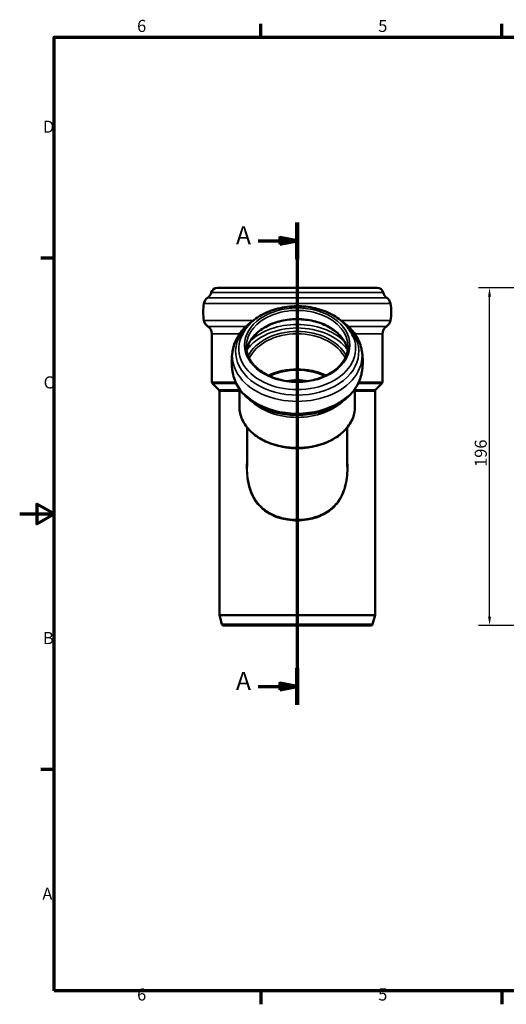
# Model space of a CAD drawing. Units: millimetres. Extents: x 0 to 840, y 0 to 594.
# Drawn here: x 0 to 283, y 12 to 584 of the extents above; entities that cross this region are included whole.
import ezdxf

# ---------------------------------------------------------------- set-up
doc = ezdxf.new("R2010")
doc.units = ezdxf.units.MM
doc.header["$LTSCALE"] = 2
for name, color, linetype, lineweight in [('Bemaßung (ISO)', 7, 'Continuous', 25), ('Rahmen (ISO)', 7, 'Continuous', 70), ('Schnittlinie (ISO)', 7, 'Continuous', 70), ('Sichtbar (ISO)', 7, 'Continuous', 50), ('Sichtbar schmal (ISO)', 7, 'Continuous', 35)]:
    doc.layers.add(name, color=color, linetype=linetype, lineweight=lineweight)
doc.styles.add('Bezeichnungstext (DIN)', font='isocpeur.ttf')
doc.styles.add('Notiztext (DIN)', font='isocpeur.ttf')
doc.dimstyles.new('Standard (DIN)', dxfattribs={"dimscale": 2, "dimtxt": 3.5, "dimasz": 2.5, "dimexe": 3.175, "dimexo": 0.8, "dimgap": 0.8, "dimtad": 1, "dimrnd": 1e-08, "dimtxsty": 'Notiztext (DIN)', "dimcen": 0.09, "dimdle": 10, "dimclrd": 256, "dimclre": 256, "dimclrt": 256, "dimadec": 0, "dimazin": 2, "dimtfac": 1, "dimtmove": 0, "dimatfit": 3, "dimfxl": 1, "dimtolj": 1, "dimlwd": -1, "dimlwe": -1, "dimarcsym": 0})

# ---------------------------------------------------------------- blocks, each defined once
blk = doc.blocks.new('Ränder Vorgaberahmen')
at = {"layer": 'Rahmen (ISO)'}
for p, q in [((70, 287), (70, 290.9)), ((140, 287), (140, 290.9)), ((10, 222.75), (6.1, 222.75)), ((10, 74.25), (6.1, 74.25)), ((70, 10), (70, 6.1)), ((140, 10), (140, 6.1))]:
    blk.add_line(p, q, dxfattribs=at)
at = {"layer": 'Rahmen (ISO)', "flags": 128}
for points in [[(10, 10), (10, 287), (410, 287), (410, 10), (10, 10)], [(0, 148.5), (10, 148.5), (5, 151.39), (5, 145.61), (10, 148.5)]]:
    blk.add_lwpolyline(points, dxfattribs=at)
at = {"layer": 'Rahmen (ISO)', "char_height": 3.5, "attachment_point": 7, "style": 'Notiztext (DIN)'}
for s, insert in [('6', (34.08, 287.4)), ('5', (104.08, 287.4)), ('D', (6.75, 258.13)), ('C', (6.93, 183.88)), ('B', (6.75, 109.63)), ('A', (6.58, 35.38)), ('6', (34.08, 6.1)), ('5', (104.08, 6.1))]:
    blk.add_mtext(s, dxfattribs=dict(at, insert=insert))
blk = doc.blocks.new('2DTransSchnitt0')
at = {"layer": 'Schnittlinie (ISO)', "linetype": 'Continuous'}
for p, q in [((80.55, 233.11), (80.55, 93.1)), ((80.55, 227.82), (75.55, 228.82)), ((75.55, 228.82), (75.55, 226.82)), ((69.24, 227.82), (75.55, 227.82)), ((75.55, 227.82), (80.55, 227.82)), ((75.55, 226.82), (80.55, 227.82)), ((69.24, 98.39), (75.55, 98.39)), ((80.55, 98.39), (75.55, 99.39)), ((75.55, 99.39), (75.55, 97.39)), ((75.55, 98.39), (80.55, 98.39)), ((75.55, 97.39), (80.55, 98.39))]:
    blk.add_line(p, q, dxfattribs=at)
at = {"layer": 'Schnittlinie (ISO)', "linetype": 'Continuous', "lineweight": 140}
for p, q in [((80.55, 233.11), (80.55, 222.53)), ((80.55, 103.68), (80.55, 93.1))]:
    blk.add_line(p, q, dxfattribs=at)
at = {"layer": 'Schnittlinie (ISO)', "linetype": 'Continuous', "flags": 128}
for points in [[(75.55, 226.82), (80.55, 227.82), (75.55, 228.82), (75.55, 226.82)], [(75.55, 97.39), (80.55, 98.39), (75.55, 99.39), (75.55, 97.39)]]:
    blk.add_lwpolyline(points, dxfattribs=at)
at = {"layer": 'Schnittlinie (ISO)'}
for points in [[(75.55, 226.82), (80.55, 227.82), (75.55, 228.82), (75.55, 226.82)], [(75.55, 97.39), (80.55, 98.39), (75.55, 99.39), (75.55, 97.39)]]:
    blk.add_solid(points, dxfattribs=at)
at = {"layer": 'Schnittlinie (ISO)', "char_height": 5.25, "attachment_point": 7, "style": 'Bezeichnungstext (DIN)'}
for insert in [(62.78, 225.2), (62.78, 95.76)]:
    blk.add_mtext('A', dxfattribs=dict(at, insert=insert))
blk = doc.blocks.new('*D17')
at = {"layer": 'Bemaßung (ISO)', "transparency": 16777216}
for p, q in [((340.23, 428.31), (266.43, 428.31)), ((272.78, 237.31), (272.78, 423.31)), ((346.03, 232.31), (266.43, 232.31))]:
    blk.add_line(p, q, dxfattribs=at)
for points in [[(271.94, 423.31), (273.61, 423.31), (272.78, 428.31)], [(271.94, 237.31), (273.61, 237.31), (272.78, 232.31)]]:
    blk.add_solid(points, dxfattribs=at)
at = {"layer": 'Defpoints', "color": 0, "transparency": 16777216}
for p in [(272.78, 428.31), (341.83, 428.31), (347.63, 232.31)]:
    blk.add_point(p, dxfattribs=at)
at = {"layer": 'Bemaßung (ISO)', "transparency": 16777216, "insert": (264.18, 324.36), "char_height": 7, "attachment_point": 1, "rotation": 90, "style": 'Notiztext (DIN)'}
blk.add_mtext('\\A1;196', dxfattribs=at)

msp = doc.modelspace()

# ---------------------------------------------------------------- linework, layer by layer
at = {"layer": 'Sichtbar (ISO)'}
for p, q in [((114.608, 428.306), (207.608, 428.306)), ((111.608, 401.711), (111.608, 373.522)), ((210.608, 401.711), (210.608, 373.522)), ((115.615, 369.1), (111.901, 372.814)), ((206.601, 369.1), (210.315, 372.814)), ((115.908, 368.393), (115.908, 238.306)), ((127.558, 359.262), (127.558, 369.647)), ((194.658, 359.262), (194.658, 369.647)), ((206.308, 368.393), (206.308, 238.306)), ((132.108, 324.44), (132.108, 347.166)), ((190.108, 324.44), (190.108, 347.166)), ((115.908, 238.306), (206.308, 238.306)), ((117.317, 233.047), (115.908, 238.306)), ((204.899, 233.047), (206.308, 238.306)), ((118.283, 232.306), (203.933, 232.306))]:
    msp.add_line(p, q, dxfattribs=at)
for centre, radius, start, end in [((106.332, 426.746), 5, 303.67829, 346.80563), ((114.608, 424.806), 3.5, 90, 166.80563), ((207.608, 424.806), 3.5, 13.19437, 90), ((215.884, 426.746), 5, 193.19437, 236.32171), ((134.508, 414.317), 28, 169.71344, 190.28656), ((111.878, 418.424), 5, 123.67829, 169.71344), ((210.338, 418.424), 5, 10.28656, 56.32171), ((187.708, 414.317), 28, 349.71344, 10.28656), ((111.878, 410.21), 5, 190.28656, 238.19918), ((210.338, 410.21), 5, 301.80082, 349.71344), ((106.608, 401.711), 5, 0, 58.19918), ((215.608, 401.711), 5, 121.80082, 180), ((112.608, 373.522), 1, 180, 225), ((209.608, 373.522), 1, 315, 0), ((114.908, 368.393), 1, 0, 45), ((207.308, 368.393), 1, 135, 180), ((118.283, 233.306), 1, 195, 270), ((203.933, 233.306), 1, 270, 345)]:
    msp.add_arc(centre, radius, start, end, dxfattribs=at)
for points, knots in [([(193.903, 399.412), (192.95, 401.939), (191.476, 404.312), (187.585, 408.69), (185.116, 410.664), (179.433, 413.982), (176.195, 415.302), (169.318, 417.132), (165.677, 417.636), (158.365, 417.779), (154.695, 417.418), (147.679, 415.859), (144.334, 414.66), (138.316, 411.512), (135.639, 409.566), (131.301, 405.112), (129.615, 402.617), (128.448, 399.762), (128.38, 399.587), (128.314, 399.412)], [0.2604819, 0.2604819, 0.2604819, 0.2604819, 0.5611014, 0.5611014, 0.8807011, 0.8807011, 1.2108909, 1.2108909, 1.5431523, 1.5431523, 1.8753592, 1.8753592, 2.2076443, 2.2076443, 2.538551, 2.538551, 2.8602702, 2.8602702, 2.8811108, 2.8811108, 2.8811108, 2.8811108]), ([(135.563, 409.271), (134.778, 408.735), (134.021, 408.173), (130.524, 405.339), (128.201, 402.709), (125.278, 397.676), (124.38, 395.413), (123.87, 393.077)], [2.33820946, 2.33820946, 2.33820946, 2.33820946, 2.42412377, 2.42412377, 2.7519057, 2.7519057, 2.98848253, 2.98848253, 2.98848253, 2.98848253]), ([(190.451, 391.956), (190.21, 393.368), (189.756, 394.766), (188.081, 398.21), (186.571, 400.198), (182.738, 403.717), (180.432, 405.255), (175.247, 407.744), (172.372, 408.698), (166.334, 409.926), (163.173, 410.2), (156.886, 410.039), (153.762, 409.604), (147.871, 408.072), (145.106, 406.976), (140.212, 404.243), (138.085, 402.606), (134.663, 398.96), (133.377, 396.949), (132.201, 393.908), (131.932, 392.935), (131.765, 391.956)], [0.1203675, 0.1203675, 0.1203675, 0.1203675, 0.331398, 0.331398, 0.6563341, 0.6563341, 0.9744953, 0.9744953, 1.2907682, 1.2907682, 1.6069351, 1.6069351, 1.9231653, 1.9231653, 2.2393115, 2.2393115, 2.555759, 2.555759, 2.8748982, 2.8748982, 3.0212252, 3.0212252, 3.0212252, 3.0212252]), ([(198.346, 393.077), (197.723, 395.93), (196.521, 398.67), (193.061, 403.84), (190.737, 406.236), (187.58, 408.622), (187.122, 408.951), (186.653, 409.271)], [0.15311012, 0.15311012, 0.15311012, 0.15311012, 0.44203519, 0.44203519, 0.7520994, 0.7520994, 0.80338319, 0.80338319, 0.80338319, 0.80338319]), ([(123.87, 393.077), (123.658, 392.102), (123.484, 391.11), (123.223, 389.105), (123.135, 388.092), (123.047, 386.059), (123.047, 385.039), (123.135, 383.005), (123.223, 381.992), (123.484, 379.987), (123.658, 378.996), (123.87, 378.021)], [2.98848253, 2.98848253, 2.98848253, 2.98848253, 3.04972658, 3.04972658, 3.11097063, 3.11097063, 3.17221468, 3.17221468, 3.23345873, 3.23345873, 3.29470278, 3.29470278, 3.29470278, 3.29470278]), ([(131.558, 394.382), (131.558, 392.152), (132.083, 389.92), (134.136, 385.703), (135.645, 383.715), (139.478, 380.195), (141.784, 378.657), (146.969, 376.169), (149.845, 375.215), (155.882, 373.987), (159.043, 373.713), (165.33, 373.874), (168.454, 374.309), (174.345, 375.84), (177.11, 376.937), (182.004, 379.67), (184.131, 381.307), (187.553, 384.953), (188.839, 386.963), (190.319, 390.792), (190.658, 392.587), (190.658, 394.382)], [3.1415927, 3.1415927, 3.1415927, 3.1415927, 3.4729907, 3.4729907, 3.7979268, 3.7979268, 4.116088, 4.116088, 4.4323609, 4.4323609, 4.7485277, 4.7485277, 5.064758, 5.064758, 5.3809041, 5.3809041, 5.6973517, 5.6973517, 6.0164908, 6.0164908, 6.2831853, 6.2831853, 6.2831853, 6.2831853]), ([(198.346, 378.021), (198.559, 378.996), (198.732, 379.987), (198.993, 381.992), (199.081, 383.005), (199.169, 385.039), (199.169, 386.059), (199.081, 388.092), (198.993, 389.105), (198.732, 391.11), (198.559, 392.102), (198.346, 393.077)], [6.13007518, 6.13007518, 6.13007518, 6.13007518, 6.19131923, 6.19131923, 6.25256328, 6.25256328, 6.31380733, 6.31380733, 6.37505138, 6.37505138, 6.43629543, 6.43629543, 6.43629543, 6.43629543]), ([(123.87, 378.021), (124.493, 375.167), (125.695, 372.427), (129.155, 367.258), (131.479, 364.862), (137.064, 360.64), (140.375, 358.857), (147.601, 356.135), (151.526, 355.214), (159.563, 354.332), (163.673, 354.372), (171.684, 355.415), (175.582, 356.416), (182.783, 359.318), (186.087, 361.216), (191.692, 365.758), (194.015, 368.389), (196.939, 373.422), (197.836, 375.684), (198.346, 378.021)], [3.2947028, 3.2947028, 3.2947028, 3.2947028, 3.5836278, 3.5836278, 3.8936921, 3.8936921, 4.2228908, 4.2228908, 4.5584006, 4.5584006, 4.8943926, 4.8943926, 5.230395, 5.230395, 5.5657164, 5.5657164, 5.8934983, 5.8934983, 6.1300752, 6.1300752, 6.1300752, 6.1300752]), ([(127.558, 359.262), (127.558, 356.73), (128.121, 354.2), (130.31, 349.382), (131.949, 347.097), (136.154, 342.985), (138.736, 341.167), (144.574, 338.197), (147.833, 337.051), (154.691, 335.548), (158.289, 335.193), (165.458, 335.31), (169.029, 335.782), (175.788, 337.507), (178.974, 338.76), (184.638, 341.933), (187.115, 343.851), (191.087, 348.158), (192.589, 350.544), (194.274, 355.071), (194.658, 357.166), (194.658, 359.262)], [3.1415927, 3.1415927, 3.1415927, 3.1415927, 3.4524687, 3.4524687, 3.7676585, 3.7676585, 4.0887213, 4.0887213, 4.4119502, 4.4119502, 4.7354165, 4.7354165, 5.0588367, 5.0588367, 5.3823078, 5.3823078, 5.7054031, 5.7054031, 6.0258087, 6.0258087, 6.2831853, 6.2831853, 6.2831853, 6.2831853])]:
    msp.add_open_spline(points, degree=3, knots=knots, dxfattribs=at)
at = {"layer": 'Sichtbar schmal (ISO)'}
for p, q in [((111.2, 425.605), (211.016, 425.605)), ((106.958, 419.317), (215.258, 419.317)), ((109.105, 422.585), (213.111, 422.585)), ((106.958, 409.317), (135.619, 409.317)), ((186.597, 409.317), (215.258, 409.317)), ((109.243, 405.96), (131.44, 405.96)), ((111.608, 401.711), (127.74, 401.711)), ((190.776, 405.96), (212.973, 405.96)), ((194.476, 401.711), (210.608, 401.711)), ((111.608, 373.522), (125.365, 373.522)), ((111.901, 372.814), (125.698, 372.814)), ((196.518, 372.814), (210.315, 372.814)), ((196.851, 373.522), (210.608, 373.522)), ((115.615, 369.1), (127.558, 369.1)), ((127.558, 368.393), (115.908, 368.393)), ((194.658, 369.1), (206.601, 369.1)), ((206.308, 368.393), (194.658, 368.393)), ((117.317, 233.047), (204.899, 233.047))]:
    msp.add_line(p, q, dxfattribs=at)
msp.add_ellipse((161.108, 395.089), major_axis=(-30.55, 0), ratio=0.7071068, dxfattribs=at)
for centre, major_axis, start_param, end_param in [((161.108, 394.382), (29.55, 0), 0, 3.1415927), ((161.108, 391.297), (-35.759, 0), 5.595377, 10.1125862), ((161.108, 389.531), (29.55, 0), 0.1173358, 3.0242568), ((161.108, 382.933), (-34.15, 0), 3.7889609, 5.635817), ((161.108, 381.876), (-32.781, 0), 3.6079111, 5.8168669), ((161.108, 381.714), (30.163, 0), 0.3392677, 2.802325), ((161.108, 381.01), (29.25, 0), 0.3154938, 2.8260989), ((161.108, 393.231), (-33.939, 0), 6.0227034, 9.6852598), ((161.108, 389.014), (-37.678, 0), 6.1300752, 9.5778881), ((161.108, 382.084), (-37.678, 0), 0.1531101, 2.9884825), ((161.108, 360.521), (-29.25, 0), 4.1002935, 5.3244844), ((161.108, 360.021), (-28.957, 0), 4.1263088, 5.2984692), ((161.108, 357.218), (-24.993, 0), 4.4497149, 4.975063), ((161.108, 356.718), (24.7, 0), 1.4114264, 1.7301662), ((161.108, 376.864), (33.55, 0), 3.7543793, 5.6703987), ((161.108, 359.262), (-33.55, 0), 0, 3.1415927), ((161.108, 355.459), (29, 0), 4.2566645, 5.1681134)]:
    msp.add_ellipse(centre, major_axis=major_axis, ratio=0.7071068, start_param=start_param, end_param=end_param, dxfattribs=at)
for points, knots in [([(132.108, 331.282), (132.085, 331.05), (132.063, 330.819), (131.834, 328.258), (131.73, 325.909), (131.819, 319.762), (132.238, 315.95), (133.688, 310.762), (134.258, 309.201), (136.383, 304.715), (138.36, 302.077), (142.615, 298.366), (144.687, 297.058), (149.58, 294.807), (152.468, 293.974), (157.311, 293.223), (159.209, 293.079), (161.108, 293.079), (163.007, 293.079), (164.905, 293.223), (169.748, 293.974), (172.636, 294.807), (177.529, 297.058), (179.601, 298.366), (183.857, 302.077), (185.834, 304.715), (187.958, 309.201), (188.528, 310.762), (189.978, 315.95), (190.397, 319.762), (190.487, 325.909), (190.382, 328.258), (190.153, 330.819), (190.131, 331.05), (190.108, 331.282)], [-16.6769427, -16.6769427, -16.6769427, -16.6769427, -16.6069987, -16.6069987, -15.902981, -15.902981, -14.7623269, -14.7623269, -14.247352, -14.247352, -13.1974427, -13.1974427, -12.4107015, -12.4107015, -11.4792421, -11.4792421, -10.8970799, -10.8970799, -10.8970799, -10.3149177, -10.3149177, -9.3834582, -9.3834582, -8.5967171, -8.5967171, -7.5468078, -7.5468078, -7.0318329, -7.0318329, -5.8911788, -5.8911788, -5.187161, -5.187161, -5.1172171, -5.1172171, -5.1172171, -5.1172171]), ([(190.108, 324.44), (190.108, 324.153), (190.106, 323.865), (190.047, 319.841), (189.633, 316.099), (188.2, 311.017), (187.637, 309.489), (185.538, 305.104), (183.585, 302.531), (179.38, 298.918), (177.333, 297.647), (172.498, 295.461), (169.645, 294.654), (164.86, 293.926), (162.984, 293.786), (161.108, 293.786), (159.232, 293.786), (157.356, 293.926), (152.571, 294.654), (149.718, 295.461), (144.883, 297.647), (142.836, 298.918), (138.631, 302.531), (136.678, 305.104), (134.579, 309.489), (134.016, 311.017), (132.583, 316.099), (132.169, 319.841), (132.11, 323.865), (132.108, 324.153), (132.108, 324.44)], [5.8034621, 5.8034621, 5.8034621, 5.8034621, 5.8911788, 5.8911788, 7.0318329, 7.0318329, 7.5468078, 7.5468078, 8.5967171, 8.5967171, 9.3834582, 9.3834582, 10.3149177, 10.3149177, 10.8970799, 10.8970799, 10.8970799, 11.4792421, 11.4792421, 12.4107015, 12.4107015, 13.1974427, 13.1974427, 14.247352, 14.247352, 14.7623269, 14.7623269, 15.902981, 15.902981, 15.9906977, 15.9906977, 15.9906977, 15.9906977])]:
    msp.add_open_spline(points, degree=3, knots=knots, dxfattribs=at)

# ---------------------------------------------------------------- block references
at = {"xscale": 2, "yscale": 2, "zscale": 2}
msp.add_blockref('Ränder Vorgaberahmen', (0, 0), dxfattribs=at)
at = {"layer": 'Schnittlinie (ISO)', "xscale": 2, "yscale": 2, "zscale": 2}
msp.add_blockref('2DTransSchnitt0', (0, 0), dxfattribs=at)

# ---------------------------------------------------------------- dimensions: what is measured, and where the dimension line sits
at = {"layer": 'Bemaßung (ISO)'}
dim = msp.add_linear_dim(base=(272.777, 428.306), p1=(347.629, 232.306), p2=(341.829, 428.306), angle=90, dimstyle='Standard (DIN)', override={"dimgap": 0.8, "dimdec": 2, "dimtol": 0, "dimlim": 0, "dimtp": 0, "dimtm": 0, "dimtdec": 2, "dimtofl": 0, "dimatfit": 1}, dxfattribs=at)
dim.commit()
dim.dimension.update_dxf_attribs({"geometry": '*D17', "text_midpoint": (272.777, 330.306), "dimtype": 160})

doc.saveas('drawing.dxf')
